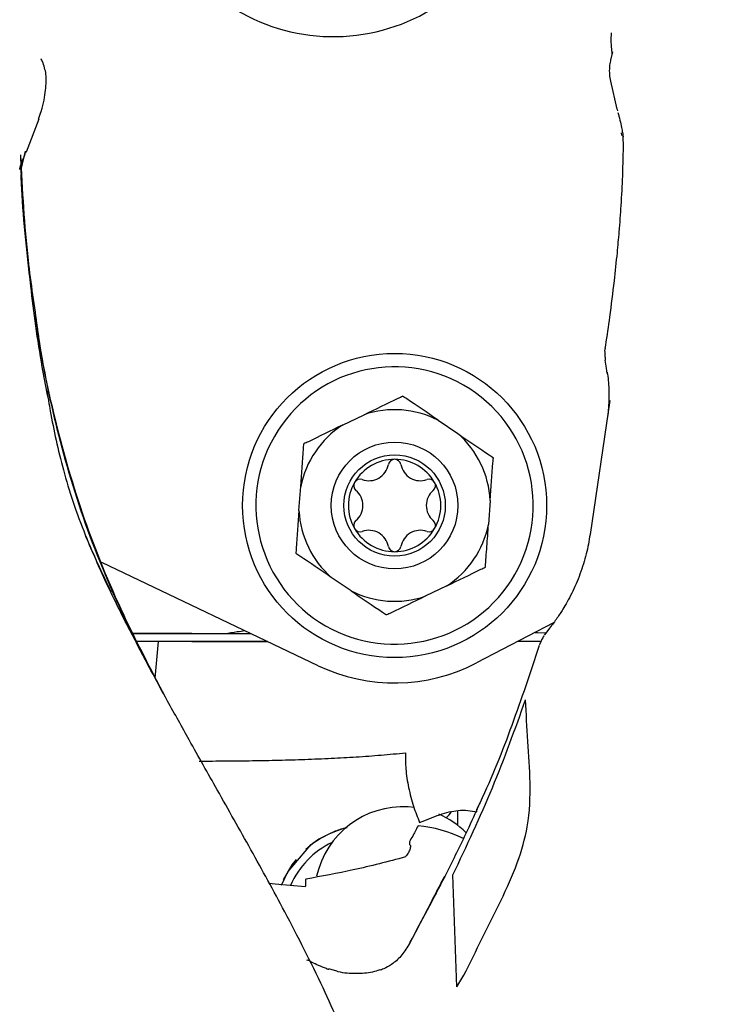
# Paper-space layout 'Sheet2' of a CAD drawing. Units: inches. Extents: x 4 to 301, y -6 to 232.
# Drawn here: x 67 to 70, y 62 to 66 of the extents above; entities that cross this region are included whole.
import ezdxf

# ---------------------------------------------------------------- set-up
doc = ezdxf.new("R2010")
doc.units = ezdxf.units.IN
doc.header["$MEASUREMENT"] = 0

psp = doc.layouts.new('Sheet2')

# ---------------------------------------------------------------- linework, layer by layer
at = {"color": 7, "linetype": 'Continuous', "lineweight": 25, "ltscale": 18}
for p, q in [((67.5486, 66.0608), (67.5407, 66.079)), ((67.542, 66.0734), (67.5414, 66.0763)), ((69.8161, 66.0715), (69.815, 66.0709)), ((69.8236, 66.107), (69.8156, 66.0727)), ((69.8158, 65.9887), (69.8415, 65.877)), ((69.8424, 65.8763), (69.844, 65.8708)), ((67.5317, 65.8373), (67.4803, 65.7052)), ((67.5295, 65.8374), (67.5318, 65.8373)), ((69.8607, 65.7722), (69.8592, 65.7827)), ((69.865, 65.7733), (69.8657, 65.7668)), ((67.4621, 65.5966), (67.4588, 65.6951)), ((67.4768, 65.7091), (67.4597, 65.6359)), ((67.4787, 65.7013), (67.4803, 65.7052)), ((67.4587, 65.6627), (67.4586, 65.6628)), ((67.463, 65.5679), (67.4634, 65.5599)), ((67.5237, 64.9974), (67.5314, 64.9441)), ((69.7953, 64.9343), (69.7934, 64.9215)), ((69.7923, 64.9046), (69.7926, 64.8874)), ((69.7943, 64.9214), (69.7934, 64.9168)), ((69.7937, 64.9045), (69.7934, 64.9168)), ((69.7939, 64.8875), (69.7942, 64.8753)), ((69.7993, 64.8435), (69.7942, 64.8753)), ((69.8029, 64.8213), (69.7993, 64.8434)), ((69.8025, 64.8267), (69.8041, 64.816)), ((69.8135, 64.7136), (69.734, 64.1784)), ((68.7441, 64.6151), (68.8309, 64.6571)), ((69.8057, 64.6657), (69.8026, 64.6402)), ((69.1263, 64.6355), (69.206, 64.5814)), ((68.5708, 64.2739), (68.5778, 64.3701)), ((69.3351, 64.3148), (69.3281, 64.2187)), ((67.7618, 64.0771), (67.7605, 64.0777)), ((68.648, 63.6546), (67.7824, 64.0672)), ((68.7796, 63.9532), (68.6998, 64.0073)), ((69.1617, 63.9737), (69.0749, 63.9316)), ((69.5883, 63.8261), (69.28, 63.6657)), ((69.5603, 63.7889), (69.5511, 63.7764)), ((69.5724, 63.8046), (69.5532, 63.7791)), ((67.9012, 63.7831), (68.143, 63.7831)), ((68.143, 63.7831), (67.9019, 63.7831)), ((68.0937, 63.7517), (67.9184, 63.7517)), ((68.0092, 63.7517), (67.9184, 63.7517)), ((67.9965, 63.6045), (68.0092, 63.7517)), ((68.143, 63.7831), (68.2734, 63.7831)), ((68.143, 63.7831), (68.2734, 63.7831)), ((68.143, 63.7517), (68.2046, 63.7517)), ((68.4444, 63.7517), (68.2046, 63.7517)), ((68.445, 63.7517), (68.2046, 63.7517)), ((68.2046, 63.7517), (68.4455, 63.7517)), ((68.2734, 63.7831), (68.3785, 63.7831)), ((69.5376, 63.7517), (69.4454, 63.7517)), ((69.0319, 63.0886), (69.0069, 63.0909)), ((69.282, 63.0714), (69.282, 63.081)), ((69.206, 63.016), (69.206, 63.0762)), ((68.6171, 62.9387), (68.5268, 62.8329)), ((68.5268, 62.8329), (68.5002, 62.7768)), ((69.2018, 62.3725), (69.186, 62.8186)), ((68.4494, 62.7849), (68.4486, 62.785)), ((68.4753, 62.7821), (68.4522, 62.7846)), ((68.596, 62.7714), (68.4753, 62.7821)), ((68.7214, 62.4344), (68.6901, 62.4437)), ((69.2022, 62.3724), (69.2295, 62.4179))]:
    psp.add_line(p, q, dxfattribs=at)
at = {"color": 7, "linetype": 'Continuous', "lineweight": 25, "ltscale": 18, "flags": 128}
for points in [[(69.5139, 63.7874), (69.5244, 63.787), (69.5568, 63.7854)], [(68.5592, 62.8801), (68.5426, 62.8586), (68.5081, 62.7995)]]:
    psp.add_lwpolyline(points, dxfattribs=at)
at = {"color": 7, "linetype": 'Continuous', "lineweight": 25, "ltscale": 324}
for radius in [0.6074, 0.2531, 0.2025]:
    psp.add_circle((68.9529, 64.2944), radius, dxfattribs=at)
for centre, radius, start, end in [((68.7083, 66.9265), 0.7593, 213.5241, 340.3774), ((69.9422, 66.0236), 0.1311, 183.2953, 195.4273), ((68.9529, 64.2944), 0.554, 57.1821, 237.1821), ((68.9529, 64.2944), 0.554, 237.1821, 57.1821), ((68.9529, 64.2944), 0.3827, 63.0685, 108.5915), ((68.9529, 64.2944), 0.3827, 123.0685, 168.5915), ((68.9529, 64.2944), 0.3827, 3.0685, 48.5915), ((68.9529, 64.2944), 0.1845, 90, 150), ((68.8499, 64.4728), 0.0795, 250.5771, 349.4229), ((68.9529, 64.4535), 0.0253, 10.5771, 169.4229), ((68.9529, 64.2944), 0.1845, 30, 90), ((69.0559, 64.4728), 0.0795, 190.5771, 289.4229), ((68.9529, 64.2944), 0.1845, 150, 210), ((68.8151, 64.3739), 0.0253, 70.5771, 229.4229), ((69.0908, 64.3739), 0.0253, 310.5771, 109.4229), ((68.9529, 64.2944), 0.1845, 330, 30), ((68.7469, 64.2944), 0.0795, 310.5771, 49.4229), ((69.159, 64.2944), 0.0795, 130.5771, 229.4229), ((68.9529, 64.2944), 0.3827, 183.0685, 228.5915), ((68.8151, 64.2148), 0.0253, 130.5771, 289.4229), ((69.0908, 64.2148), 0.0253, 250.5771, 49.4229), ((68.9529, 64.2944), 0.1845, 210, 270), ((68.8499, 64.1159), 0.0795, 10.5771, 109.4229), ((68.9529, 64.2944), 0.1845, 270, 330), ((69.0559, 64.1159), 0.0795, 70.5771, 169.4229), ((68.9529, 64.2944), 0.3827, 303.0685, 348.5915), ((68.9529, 64.1352), 0.0253, 190.5771, 349.4229), ((68.9529, 64.2944), 0.3827, 243.0685, 288.5915), ((68.9529, 64.2944), 0.7087, 244.5152, 297.4881), ((68.9874, 62.7371), 0.3543, 86.8482, 167.5734), ((68.9874, 62.7371), 0.3543, 44.7977, 66.4357), ((69.0542, 63.1568), 0.1519, 313.7279, 326.4427), ((68.8517, 62.6381), 0.3796, 104.584, 131.807), ((69.0012, 62.5093), 0.5078, 63.5086, 84.8886), ((68.8517, 62.6381), 0.3442, 115.5694, 156.2576), ((69.165, 62.7999), 0.0176, 131.0683, 167.9189)]:
    psp.add_arc(centre, radius, start, end, dxfattribs=at)
at = {"color": 7, "linetype": 'Continuous', "lineweight": 25, "ltscale": 18}
for points, knots in [([(69.8188, 66.1822), (69.8174, 66.1682), (69.8155, 66.1501), (69.8203, 66.107), (69.8213, 66.0974)], [0, 0, 0, 0, 0.776696, 1, 1, 1, 1]), ([(69.816, 66.0709), (69.8141, 66.0629), (69.81, 66.0451), (69.8109, 66.0253), (69.8114, 66.0144)], [0, 0, 0, 0, 0.448812, 1, 1, 1, 1]), ([(67.5302, 65.8372), (67.5339, 65.8479), (67.55, 65.8936), (67.5584, 65.9519), (67.5636, 66.0161), (67.5519, 66.0514), (67.5464, 66.0681)], [0, 0, 0, 0, 0.101555, 0.435581, 0.732208, 1, 1, 1, 1]), ([(69.8447, 65.8647), (69.8505, 65.8435), (69.8589, 65.813), (69.8637, 65.7833), (69.8647, 65.7757), (69.8651, 65.7721)], [0, 0, 0, 0, 0.5497756, 0.7884033, 1, 1, 1, 1]), ([(69.8649, 65.7762), (69.8652, 65.7655), (69.8663, 65.7184), (69.8637, 65.6203), (69.8587, 65.5166), (69.8535, 65.4408), (69.8485, 65.3784), (69.841, 65.2954), (69.8289, 65.1826), (69.8139, 65.0592), (69.8009, 64.9721), (69.7953, 64.9343)], [0, 0, 0, 0, 0.053857, 0.237027, 0.38439, 0.446035, 0.509858, 0.60297, 0.726851, 0.881516, 1, 1, 1, 1]), ([(67.4548, 65.6368), (67.4557, 65.6421), (67.4575, 65.6528), (67.4705, 65.6832), (67.4771, 65.6986)], [0, 0, 0, 0, 0.490845, 1, 1, 1, 1]), ([(67.5276, 64.9975), (67.5139, 65.0895), (67.4796, 65.3195), (67.4666, 65.5543), (67.4588, 65.6951)], [0, 0, 0, 0, 0.400025, 1, 1, 1, 1]), ([(67.5663, 64.7357), (67.5591, 64.7731), (67.5303, 64.9209), (67.5016, 65.1423), (67.4754, 65.3857), (67.4632, 65.5378), (67.461, 65.6041), (67.4606, 65.6168)], [0, 0, 0, 0, 0.115709, 0.457536, 0.695077, 0.941444, 1, 1, 1, 1]), ([(67.5178, 65.0528), (67.5239, 65.0088), (67.543, 64.8695), (67.6015, 64.5914), (67.708, 64.2222), (67.8625, 63.8564), (67.9839, 63.6291), (68.034, 63.5352)], [0, 0, 0, 0, 0.090101, 0.284713, 0.549039, 0.813924, 1, 1, 1, 1]), ([(67.5181, 65.0504), (67.5226, 65.0172), (67.5396, 64.89), (67.5952, 64.6249), (67.6972, 64.266), (67.8403, 63.9068), (67.9582, 63.6794), (68.0105, 63.5786)], [0, 0, 0, 0, 0.0699, 0.268236, 0.531655, 0.792278, 1, 1, 1, 1]), ([(69.8039, 64.8185), (69.8064, 64.7967), (69.8103, 64.7642), (69.8091, 64.7045), (69.8069, 64.6789), (69.8058, 64.6659)], [0, 0, 0, 0, 0.502349, 0.746206, 1, 1, 1, 1]), ([(67.5631, 64.753), (67.5676, 64.726), (67.585, 64.6234), (67.625, 64.4347), (67.7061, 64.19), (67.7832, 64.0258), (67.8187, 63.9501)], [0, 0, 0, 0, 0.107885, 0.410311, 0.728182, 1, 1, 1, 1]), ([(68.8309, 64.6571), (68.8774, 64.6796), (68.9304, 64.7052), (68.9788, 64.7287), (68.9848, 64.7316)], [0, 0, 0, 0, 0.876844, 1, 1, 1, 1]), ([(69.1263, 64.6355), (69.0835, 64.6645), (69.0348, 64.6976), (68.9903, 64.7278), (68.9848, 64.7316)], [0, 0, 0, 0, 0.876838, 1, 1, 1, 1]), ([(68.7441, 64.6151), (68.6977, 64.5926), (68.6447, 64.5669), (68.5962, 64.5435), (68.5902, 64.5406)], [0, 0, 0, 0, 0.876844, 1, 1, 1, 1]), ([(69.206, 64.5814), (69.2488, 64.5524), (69.2975, 64.5193), (69.342, 64.4891), (69.3475, 64.4854)], [0, 0, 0, 0, 0.876834, 1, 1, 1, 1]), ([(68.5778, 64.3701), (68.5815, 64.4215), (68.5858, 64.4803), (68.5897, 64.534), (68.5902, 64.5406)], [0, 0, 0, 0, 0.8768382, 1, 1, 1, 1]), ([(69.5834, 60.8391), (69.7493, 60.9944), (70.0715, 61.2959), (70.5424, 61.7487), (70.9955, 62.1953), (71.3917, 62.5961), (71.741, 62.956), (72.0477, 63.2761), (72.3581, 63.6038), (72.6644, 63.9345), (72.9558, 64.2577), (73.1453, 64.4687), (73.2365, 64.5703)], [0, 0, 0, 0, 0.129334, 0.251251, 0.370094, 0.490128, 0.572414, 0.657589, 0.745663, 0.834231, 0.920192, 1, 1, 1, 1]), ([(69.3351, 64.3148), (69.3388, 64.3663), (69.3431, 64.425), (69.347, 64.4787), (69.3475, 64.4854)], [0, 0, 0, 0, 0.8768382, 1, 1, 1, 1]), ([(68.5708, 64.2739), (68.567, 64.2224), (68.5628, 64.1637), (68.5588, 64.11), (68.5584, 64.1034)], [0, 0, 0, 0, 0.8768382, 1, 1, 1, 1]), ([(69.3156, 64.0481), (69.3176, 64.075), (69.3216, 64.1295), (69.3259, 64.1887), (69.3281, 64.2187)], [0, 0, 0, 0, 0.4936981, 1, 1, 1, 1]), ([(69.087, 61.0116), (69.0814, 61.0528), (69.0584, 61.2216), (68.9933, 61.4853), (68.8999, 61.7993), (68.7927, 62.0881), (68.665, 62.3788), (68.5228, 62.6582), (68.3797, 62.9189), (68.2516, 63.1454), (68.1405, 63.3424), (68.052, 63.5018), (67.9721, 63.6488), (67.8897, 63.8052), (67.7997, 63.9836), (67.7461, 64.1084), (67.7193, 64.1709)], [0, 0, 0, 0, 0.034113, 0.139781, 0.224198, 0.305965, 0.395485, 0.493457, 0.576584, 0.658093, 0.726339, 0.778967, 0.820058, 0.874097, 0.93698, 1, 1, 1, 1]), ([(69.734, 64.1784), (69.7295, 64.1529), (69.7207, 64.1024), (69.6952, 64.0204), (69.6664, 63.9541), (69.6418, 63.9077), (69.6307, 63.8892), (69.625, 63.8799)], [0, 0, 0, 0, 0.251246, 0.498088, 0.744193, 0.870404, 1, 1, 1, 1]), ([(68.6998, 64.0073), (68.6571, 64.0363), (68.6084, 64.0694), (68.5638, 64.0996), (68.5584, 64.1034)], [0, 0, 0, 0, 0.8768384, 1, 1, 1, 1]), ([(69.1617, 63.9737), (69.2082, 63.9961), (69.2612, 64.0218), (69.3097, 64.0453), (69.3156, 64.0481)], [0, 0, 0, 0, 0.876841, 1, 1, 1, 1]), ([(68.7796, 63.9532), (68.8223, 63.9242), (68.871, 63.8911), (68.9156, 63.8609), (68.921, 63.8571)], [0, 0, 0, 0, 0.876838, 1, 1, 1, 1]), ([(69.0749, 63.9316), (69.0285, 63.9091), (68.9755, 63.8835), (68.927, 63.86), (68.921, 63.8571)], [0, 0, 0, 0, 0.876834, 1, 1, 1, 1]), ([(69.625, 63.8799), (69.6178, 63.8683), (69.6034, 63.8454), (69.5826, 63.8181), (69.5724, 63.8046)], [0, 0, 0, 0, 0.505477, 1, 1, 1, 1]), ([(68.2734, 63.7831), (68.2905, 63.7858), (68.3183, 63.7901), (68.3446, 63.7933), (68.3547, 63.7945)], [0, 0, 0, 0, 0.615673, 1, 1, 1, 1]), ([(68.2046, 63.7517), (68.186, 63.7518), (68.1481, 63.7518), (68.0947, 63.7517), (68.0462, 63.7516), (68.0215, 63.7517), (68.0092, 63.7517)], [0, 0, 0, 0, 0.244415, 0.499725, 0.749845, 1, 1, 1, 1]), ([(69.549, 63.7737), (69.5476, 63.7713), (69.5448, 63.7667), (69.5405, 63.7578), (69.5358, 63.7481), (69.5329, 63.741), (69.5315, 63.7375)], [0, 0, 0, 0, 0.282807, 0.537036, 0.772046, 1, 1, 1, 1]), ([(69.5305, 63.7348), (69.4949, 63.6277), (69.4236, 63.4137), (69.3388, 63.2007), (69.2853, 63.09), (69.2809, 63.0808)], [0, 0, 0, 0, 0.478574, 0.956701, 1, 1, 1, 1]), ([(69.186, 62.8186), (69.2406, 62.9346), (69.3496, 63.1661), (69.4342, 63.401), (69.4764, 63.5183)], [0, 0, 0, 0, 0.500846, 1, 1, 1, 1]), ([(69.2295, 62.4179), (69.254, 62.4672), (69.3035, 62.5666), (69.3785, 62.7155), (69.4473, 62.8662), (69.492, 63.0287), (69.4972, 63.189), (69.484, 63.3526), (69.4789, 63.4629), (69.4764, 63.5183)], [0, 0, 0, 0, 0.1250118, 0.2519721, 0.3793172, 0.5043745, 0.6685698, 0.8334635, 1, 1, 1, 1]), ([(68.1718, 63.2737), (68.2073, 63.2738), (68.2784, 63.274), (68.3849, 63.2753), (68.4904, 63.2772), (68.5957, 63.2803), (68.6987, 63.2844), (68.8003, 63.2901), (68.8995, 63.2972), (68.9639, 63.3035), (68.9961, 63.3066)], [0, 0, 0, 0, 0.124982, 0.249958, 0.3757, 0.500001, 0.627658, 0.750046, 0.875025, 1, 1, 1, 1]), ([(68.9961, 63.3066), (68.9961, 63.2857), (68.9961, 63.2428), (69.0077, 63.1677), (69.0268, 63.0924), (69.0444, 63.049), (69.053, 63.0278)], [0, 0, 0, 0, 0.244298, 0.500004, 0.755702, 1, 1, 1, 1]), ([(69.2861, 63.09), (69.2697, 63.0538), (69.2279, 62.9612), (69.1816, 62.8691), (69.1533, 62.8131)], [0, 0, 0, 0, 0.391204, 1, 1, 1, 1]), ([(69.053, 63.0278), (69.08, 63.0392), (69.1335, 63.0617), (69.2159, 63.0819), (69.2582, 63.0751), (69.282, 63.0714)], [0, 0, 0, 0, 0.308821, 0.613135, 1, 1, 1, 1]), ([(68.7638, 63.0076), (68.7573, 63.0061), (68.7362, 63.0014), (68.6981, 62.9866), (68.6531, 62.9639), (68.6294, 62.9473), (68.6171, 62.9387)], [0, 0, 0, 0, 0.1251588, 0.4084365, 0.6942726, 1, 1, 1, 1]), ([(69.0464, 63.0151), (69.0425, 63.0073), (69.0355, 62.9936), (69.0285, 62.9796), (69.0254, 62.9735)], [0, 0, 0, 0, 0.561003, 1, 1, 1, 1]), ([(69.0254, 62.9735), (69.0204, 62.9662), (69.0147, 62.9578), (69.0115, 62.947), (69.012, 62.9437), (69.0125, 62.9413), (69.0133, 62.9394), (69.0148, 62.9381), (69.0155, 62.9368), (69.016, 62.9355), (69.0163, 62.9299), (69.0139, 62.9187), (69.0062, 62.9041), (68.9992, 62.8949), (68.9959, 62.8905)], [0, 0, 0, 0, 0.293223, 0.339821, 0.380097, 0.406182, 0.422857, 0.446714, 0.461074, 0.470705, 0.489748, 0.639097, 0.830952, 1, 1, 1, 1]), ([(68.9959, 62.8905), (68.9267, 62.8723), (68.7956, 62.8378), (68.6612, 62.8135), (68.5977, 62.802)], [0, 0, 0, 0, 0.52776, 1, 1, 1, 1]), ([(69.1534, 62.8132), (69.1305, 62.7688), (69.0846, 62.6803), (69.0338, 62.5845), (69.0084, 62.5367)], [0, 0, 0, 0, 0.5006813, 1, 1, 1, 1]), ([(68.5977, 62.802), (68.5974, 62.7969), (68.5969, 62.7868), (68.5963, 62.7766), (68.596, 62.7714)], [0, 0, 0, 0, 0.5000096, 1, 1, 1, 1]), ([(69.0057, 62.5323), (69.0302, 62.5785), (69.08, 62.6725), (69.1249, 62.7594), (69.1478, 62.8036)], [0, 0, 0, 0, 0.491354, 1, 1, 1, 1]), ([(69.0092, 62.5399), (68.9994, 62.5239), (68.9806, 62.4934), (68.9438, 62.462), (68.916, 62.4464), (68.9005, 62.4402), (68.8965, 62.4389), (68.8947, 62.4383)], [0, 0, 0, 0, 0.324194, 0.619853, 0.84824, 0.933207, 1, 1, 1, 1]), ([(68.6808, 62.4446), (68.6698, 62.4486), (68.6485, 62.4565), (68.6264, 62.4681), (68.6137, 62.4748), (68.6043, 62.4793), (68.6023, 62.4782), (68.6009, 62.4774)], [0, 0, 0, 0, 0.262862, 0.511384, 0.633567, 0.759206, 1, 1, 1, 1]), ([(68.6806, 62.4445), (68.6808, 62.4445), (68.6812, 62.4446), (68.684, 62.4439), (68.6875, 62.4428), (68.6897, 62.4421)], [0, 0, 0, 0, 0.198075, 0.516345, 1, 1, 1, 1]), ([(68.8935, 62.4399), (68.8841, 62.4366), (68.8556, 62.4263), (68.799, 62.4239), (68.7495, 62.4258), (68.7236, 62.4337), (68.7214, 62.4344)], [0, 0, 0, 0, 0.19119, 0.583923, 0.96537, 1, 1, 1, 1])]:
    psp.add_open_spline(points, degree=3, knots=knots, dxfattribs=at)

doc.saveas('drawing.dxf')
